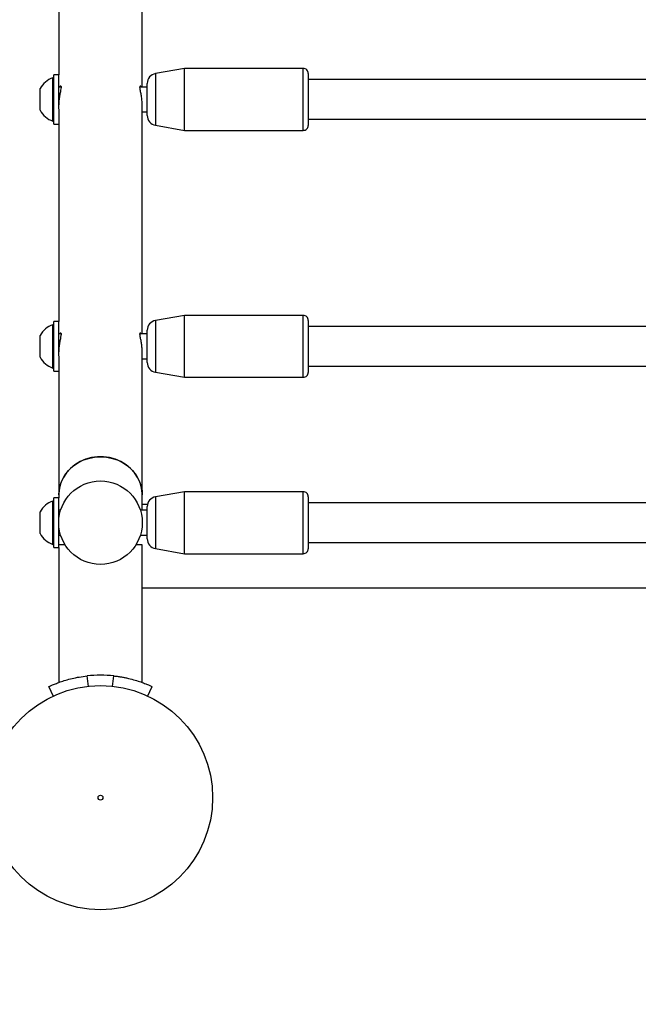
# Model space of a CAD drawing. Units: millimetres. Extents: x 0 to 42, y 0 to 29.8.
# Drawn here: x 9.4 to 9.7, y 21.3 to 21.9 of the extents above; entities that cross this region are included whole.
import ezdxf

# ---------------------------------------------------------------- set-up
doc = ezdxf.new("R2010")
doc.units = ezdxf.units.MM
doc.layers.add('LE_NORM', color=179, linetype='Continuous', lineweight=50)
doc.styles.add('SLDTEXTSTYLE0', font='TXT', dxfattribs={"width": 0.605})
doc.dimstyles.new('SLDDIMSTYLE0', dxfattribs={"dimtxt": 0.35, "dimasz": 0.3, "dimexe": 0, "dimexo": 0.0625, "dimgap": 0.08750000000000001, "dimtad": 1, "dimdec": 0, "dimlfac": 75, "dimrnd": 1e-09, "dimzin": 12, "dimdsep": 46, "dimtxsty": 'SLDTEXTSTYLE0', "dimsah": 1, "dimcen": 0.09, "dimadec": 0, "dimazin": 3, "dimtfac": 1, "dimtofl": 0, "dimtmove": 0, "dimatfit": 3, "dimfxl": 0, "dimfrac": 2, "dimtolj": 1, "dimtzin": 12, "dimarcsym": 0})

# ---------------------------------------------------------------- blocks, each defined once
blk = doc.blocks.new('_D_1')
at = {"layer": 'LE_NORM'}
for p, q in [((12.26198292620188, 25.5351759354449), (4.146982926201892, 25.5351759354449)), ((4.246042926201891, 25.5351759354449), (4.246042926201891, 14.09497159432154)), ((13.05818292620187, 14.09497159432154), (4.146982926201892, 14.09497159432154))]:
    blk.add_line(p, q, dxfattribs=at)
for points in [[(4.246042926201891, 25.5351759354449), (4.146042926201892, 25.2351759354449), (4.346042926201891, 25.2351759354449)], [(4.246042926201891, 14.09497159432154), (4.346042926201891, 14.39497159432154), (4.146042926201892, 14.39497159432154)]]:
    blk.add_solid(points, dxfattribs=at)
at = {"layer": 'LE_NORM', "insert": (3.794869240564771, 19.48621961940103), "char_height": 0.35, "attachment_point": 1, "rotation": 90.00000000000041, "style": 'SLDTEXTSTYLE0'}
blk.add_mtext('858', dxfattribs=at)

msp = doc.modelspace()

# ---------------------------------------------------------------- linework, layer by layer
at = {"color": 7, "linetype": 'Continuous', "lineweight": 25}
for p, q in [((9.41724292620187, 21.95564008054356), (9.41724292620187, 21.84324086390946)), ((9.462176259535203, 21.83657419724279), (9.462176259535203, 21.95564008054356)), ((9.484842926201836, 21.84657419723439), (9.469250135920959, 21.84382476760334)), ((9.548842926201871, 21.84657419723438), (9.484842926201843, 21.84657419723437)), ((9.484842926201836, 21.81324086390106), (9.484842926201836, 21.84657419723439)), ((9.414578110635228, 21.84157419724279), (9.41407144396856, 21.84157419724279)), ((9.41407144396856, 21.82468856924355), (9.41407144396856, 21.84157419724279)), ((9.417244777301887, 21.84324086390946), (9.414578110635219, 21.84324086390946)), ((9.414578110635219, 21.81657419724279), (9.414578110635219, 21.84324086390946)), ((9.417244777301885, 21.82485659727412), (9.417244777301885, 21.84324086390946)), ((9.551509592868515, 21.84390753056773), (9.551509592868515, 21.81590753056773)), ((9.823144044292334, 21.84057419723437), (9.55150959286848, 21.84057419723438)), ((9.407244777301893, 21.82729804990984), (9.407244777301893, 21.83574086390946)), ((9.41845109953471, 21.83657419724279), (9.417244777301885, 21.83657419724279)), ((9.464842926201833, 21.83657419724279), (9.460976186141474, 21.83657419724279)), ((9.464842926201833, 21.82990753056771), (9.464842926201833, 21.83857245958726)), ((9.464842926201833, 21.82124260154816), (9.464842926201833, 21.82990753056771)), ((9.407244777301893, 21.82407419724279), (9.407244777301893, 21.82729804990984)), ((9.41407144396856, 21.81824086390946), (9.41407144396856, 21.82468856924355)), ((9.41724292620187, 21.8245908763238), (9.417242926201869, 21.71032450760104)), ((9.462176259535203, 21.70365784093438), (9.462176259535203, 21.8269973434786)), ((9.462176259535203, 21.82324086390946), (9.464842926201833, 21.82324086390946)), ((9.41407144396856, 21.81824086390946), (9.414578110635228, 21.81824086390946)), ((9.55150959286848, 21.81924086390105), (9.827487430868345, 21.81924086390104)), ((9.414578110635219, 21.81657419724279), (9.417242926201869, 21.81657419724279)), ((9.46925013592096, 21.81599029353211), (9.484842926201836, 21.81324086390106)), ((9.484842926201843, 21.81324086390104), (9.548842926201873, 21.81324086390105)), ((9.484842926201829, 21.71365784092599), (9.469250135920953, 21.71090841129494)), ((9.548842926201866, 21.71365784092597), (9.484842926201836, 21.71365784092597)), ((9.48484292620183, 21.68032450759265), (9.484842926201829, 21.71365784092599)), ((9.414578110635228, 21.70865784093438), (9.41407144396856, 21.70865784093438)), ((9.41407144396856, 21.69195910592263), (9.41407144396856, 21.70865784093438)), ((9.417244777301887, 21.71032450760104), (9.414578110635219, 21.71032450760104)), ((9.414578110635219, 21.68365784093438), (9.414578110635219, 21.71032450760104)), ((9.417244777301885, 21.69194024096565), (9.417244777301885, 21.71032450760105)), ((9.55150959286851, 21.71099117425933), (9.55150959286851, 21.68299117425932)), ((9.823144044292324, 21.70765784092597), (9.551509592868475, 21.70765784092598)), ((9.407244777301893, 21.69447514009518), (9.407244777301893, 21.70282450760105)), ((9.418451099534714, 21.70365784093438), (9.417244777301885, 21.70365784093438)), ((9.464842926201827, 21.70365784093438), (9.460976186141476, 21.70365784093438)), ((9.464842926201827, 21.69699117425931), (9.464842926201827, 21.70565610327886)), ((9.464842926201827, 21.68832624523975), (9.464842926201827, 21.69699117425931)), ((9.407244777301893, 21.69115784093438), (9.407244777301893, 21.69447514009518)), ((9.41407144396856, 21.68532450760105), (9.41407144396856, 21.69195910592263)), ((9.41724292620187, 21.69167452001538), (9.417242926201869, 21.6169734138769)), ((9.462176259535203, 21.6169734138769), (9.462176259535203, 21.69408098717018)), ((9.462176259535203, 21.69032450760104), (9.464842926201827, 21.69032450760104)), ((9.551509592868475, 21.68632450759264), (9.827487430868413, 21.68632450759264)), ((9.41407144396856, 21.68532450760105), (9.414578110635228, 21.68532450760105)), ((9.414578110635219, 21.68365784093438), (9.417242926201869, 21.68365784093438)), ((9.469250135920953, 21.6830739372237), (9.48484292620183, 21.68032450759265)), ((9.484842926201836, 21.68032450759264), (9.548842926201866, 21.68032450759264)), ((9.417242926201869, 21.6169734138769), (9.417242926201869, 21.61537756059955)), ((9.462176259535203, 21.60871089393289), (9.462176259535202, 21.6169734138769)), ((9.484842926201825, 21.61871089391606), (9.469250135920948, 21.615961464285)), ((9.54884292620186, 21.61871089391604), (9.484842926201832, 21.61871089391604)), ((9.484842926201825, 21.58537756058272), (9.484842926201825, 21.61871089391606)), ((9.414578110635228, 21.61371089393289), (9.414071443968561, 21.61371089393289)), ((9.414071443968561, 21.59703993120007), (9.414071443968561, 21.61371089393289)), ((9.417244777301887, 21.61537756059955), (9.414578110635219, 21.61537756059955)), ((9.414578110635217, 21.58871089393289), (9.414578110635217, 21.61537756059955)), ((9.417244777301885, 21.60233262398529), (9.417244777301885, 21.61537756059956)), ((9.46496511203433, 21.61184422726622), (9.462176259535216, 21.61184422726623)), ((9.551509592868504, 21.61604422724939), (9.551509592868506, 21.58804422724939)), ((9.828753933064464, 21.61271089391601), (9.55150959286847, 21.61271089391602)), ((9.407244777301894, 21.59954207923315), (9.407244777301894, 21.60787756059955)), ((9.418254834266614, 21.60871089393289), (9.417244777301885, 21.60871089393289)), ((9.418473460138364, 21.60937756059956), (9.41845114734009, 21.60937756059956)), ((9.464842926201822, 21.60871089393289), (9.461164351470455, 21.60871089393289)), ((9.464842926201822, 21.60204422724937), (9.464842926201822, 21.61070915626892)), ((9.417244777301885, 21.58871089393289), (9.417244777301885, 21.60175583054716)), ((9.464842926201822, 21.59337929822982), (9.464842926201822, 21.60204422724937)), ((9.407244777301894, 21.59621089393289), (9.407244777301894, 21.59954207923315)), ((9.414071443968561, 21.59037756059956), (9.414071443968561, 21.59703993120007)), ((9.417244777301885, 21.59537756059956), (9.418254834266614, 21.59537756059956)), ((9.461164351470455, 21.59537756059956), (9.464842926201822, 21.59537756059956)), ((9.414071443968561, 21.59037756059956), (9.414578110635228, 21.59037756059956)), ((9.420709592868537, 21.59012246069991), (9.417244777301885, 21.59012246069991)), ((9.418445689322525, 21.59471089393289), (9.418473460138364, 21.59471089393289)), ((9.462176259535203, 21.59012246069991), (9.458709592868535, 21.59012246069991)), ((9.460945725598702, 21.59471089393289), (9.460979795038869, 21.59471089393289)), ((9.462176259535203, 21.51601888174897), (9.462176259535203, 21.59012246069991)), ((9.55150959286847, 21.59137756058268), (9.826900078602835, 21.59137756058268)), ((9.414578110635219, 21.58871089393289), (9.417244777301887, 21.58871089393289)), ((9.41724292620187, 21.58871089393289), (9.41724292620187, 21.51601892635231)), ((9.46925013592095, 21.58812699021377), (9.484842926201825, 21.58537756058272)), ((9.484842926201832, 21.58537756058271), (9.54884292620186, 21.58537756058271)), ((9.462176259535216, 21.56691089393289), (12.21724292620189, 21.56691089393289)), ((9.433170621724805, 21.51386406115279), (9.432545025737085, 21.51958714009639)), ((9.446240524405756, 21.51379051320232), (9.446874159999984, 21.51958714009639)), ((9.414357525634856, 21.50855583187621), (9.411905433109974, 21.51382828153293)), ((9.465068464148585, 21.50857046182659), (9.467513752627095, 21.51382828153293))]:
    msp.add_line(p, q, dxfattribs=at)
at = {"color": 8, "linetype": 'Continuous', "lineweight": 25}
for p, q in [((9.548842926201843, 21.81324086390106), (9.548842926201843, 21.8465741972344)), ((9.469250135920959, 21.84382476760334), (9.46925013592096, 21.81599029353211)), ((9.548842926201837, 21.68032450759266), (9.548842926201836, 21.71365784092599)), ((9.469250135920953, 21.71090841129494), (9.469250135920953, 21.6830739372237)), ((9.548842926201834, 21.58537756058272), (9.54884292620183, 21.61871089391606)), ((9.469250135920948, 21.615961464285), (9.46925013592095, 21.58812699021377))]:
    msp.add_line(p, q, dxfattribs=at)
at = {"color": 7, "linetype": 'Continuous', "lineweight": 25, "flags": 128}
for points in [[(9.417242926201869, 21.6169734138769), (9.417377704291477, 21.61922681983565), (9.417973459141312, 21.62218467193561), (9.419032481944347, 21.62503145511756), (9.420532201468163, 21.62770649514044), (9.422440653794844, 21.63015277817043), (9.424717163576409, 21.63231816593186), (9.427313210959227, 21.63415650694403), (9.43017346570046, 21.63562862015991), (9.433236966436128, 21.63670313004211), (9.436438419966755, 21.63735713527799), (9.439709592868535, 21.63757669688142)], [(9.4621762595352, 21.6169734138769), (9.462161270861918, 21.61772588745385), (9.461802541741303, 21.62071572932168), (9.460972939772141, 21.62362581023302), (9.459690146480094, 21.62639410686559), (9.457981502377061, 21.62896161778284), (9.45588342424563, 21.63127362094716), (9.4534406289786, 21.63328084002509), (9.450705180516024, 21.63494049462681), (9.447735380192732, 21.6362172120959), (9.4445945241466, 21.63708378141607), (9.441349554271248, 21.63752173316676), (9.438069631465819, 21.63752173316676), (9.434824661590469, 21.63708378141607), (9.431683805544337, 21.6362172120959), (9.428714005221044, 21.63494049462681), (9.42597855675847, 21.63328084002509), (9.423535761491438, 21.63127362094716), (9.421437683360008, 21.62896161778284), (9.419729039256973, 21.62639410686559), (9.418446245964926, 21.62362581023302), (9.417616643995766, 21.62071572932168), (9.41725791487515, 21.61772588745385), (9.417242926201869, 21.6169734138769)], [(9.439709592868535, 21.63757669688142), (9.442980765770315, 21.63735713527799), (9.44618221930094, 21.63670313004211), (9.449245720036611, 21.63562862015991), (9.452105974777844, 21.63415650694403), (9.454702022160662, 21.63231816593186), (9.456978531942225, 21.63015277817043), (9.458886984268908, 21.62770649514044), (9.460386703792722, 21.62503145511756), (9.461445726595759, 21.6221846719356), (9.462041481445592, 21.61922681983565), (9.462176259535202, 21.6169734138769)]]:
    msp.add_lwpolyline(points, dxfattribs=at)
at = {"color": 7, "linetype": 'Continuous', "lineweight": 25}
for centre, radius in [((9.439709592868534, 21.60204422726622), 0.02246666666666499), ((9.439709592868557, 21.45404422726624), 0.06033333333333261), ((9.439709592868557, 21.45404422726624), 0.001333333333335019)]:
    msp.add_circle(centre, radius, dxfattribs=at)
for centre, radius, start, end in [((9.548842926201843, 21.84390753056773), 0.002666666666666373, 359.9999999996954, 90), ((9.418134917275852, 21.82990753057613), 0.01235406517832026, 109.2031102401138, 151.8241498566037), ((9.470176259535185, 21.83857245958727), 0.005333333333334522, 100.0000000000465, 180.0000000001153), ((9.418134917275852, 21.82990753057613), 0.01235406517832381, 208.1758501434117, 250.7968897598978), ((9.470176259535185, 21.82124260154817), 0.005333333333336859, 179.9999999998855, 259.9999999999798), ((9.548842926201843, 21.81590753056773), 0.002666666666669926, 270.0000000000008, 3.053332494205313e-10), ((9.548842926201836, 21.71099117425933), 0.002666666666668149, 359.9999999996954, 90), ((9.418134917275852, 21.69699117426771), 0.01235406517832194, 109.2031102401084, 151.8241498565891), ((9.470176259535178, 21.70565610327887), 0.005333333333336859, 100.000000000021, 180.0000000001153), ((9.418134917275852, 21.69699117426771), 0.01235406517832194, 208.1758501434117, 250.7968897598924), ((9.470176259535178, 21.68832624523976), 0.005333333333334522, 179.9999999998855, 259.9999999999919), ((9.548842926201837, 21.68299117425932), 0.002666666666666373, 270.0000000000008, 3.81666561775664e-10), ((9.54884292620183, 21.61604422724939), 0.002666666666668149, 359.9999999996191, 90), ((9.418134917275852, 21.60204422726622), 0.01235406517831987, 109.2031102401006, 151.8241498565998), ((9.470176259535174, 21.61070915626894), 0.005333333333334522, 100.0000000000277, 180.0000000001535), ((9.418134917275852, 21.60204422726622), 0.01235406517832038, 208.1758501434156, 250.7968897599002), ((9.470176259535174, 21.59337929822983), 0.005333333333334522, 179.9999999998855, 259.9999999999731), ((9.548842926201834, 21.58804422724939), 0.002666666666666373, 270.0000000000008, 3.81666561775664e-10), ((9.439709592868534, 21.45404422726622), 0.06593333333333364, 83.76170425986497, 96.2382957401335)]:
    msp.add_arc(centre, radius, start, end, dxfattribs=at)
for points, knots in [([(9.417810847687793, 21.83657419724279), (9.417837115807764, 21.83665833954381), (9.417994075350743, 21.83716111390027), (9.418306323500758, 21.83734519644692), (9.418514105481998, 21.83697672519953), (9.418433323325093, 21.83578134575206), (9.41811535063865, 21.83401467083177), (9.417694076597405, 21.83179385330984), (9.41732085628127, 21.82931311434346), (9.417268377081374, 21.82774423257985), (9.417242926201869, 21.82698337073734)], [0, 0, 0, 0, 0.02870762629823894, 0.1715362922369281, 0.3138904382942235, 0.4492299733964081, 0.5822746498708673, 0.7209537194593781, 0.8646707023551231, 1, 1, 1, 1]), ([(9.462165038646246, 21.82699779840046), (9.462168724851267, 21.82706274599984), (9.462210221398355, 21.82779387763827), (9.462048104730924, 21.82951801376562), (9.46171445748863, 21.83188586762177), (9.461278540329895, 21.83413447446371), (9.460964571803054, 21.83592405607063), (9.460909414645654, 21.83704770604944), (9.461070376259311, 21.83717906343514), (9.46114610480719, 21.83724086390946)], [0, 0, 0, 0, 0.01580652339938626, 0.1779380525505838, 0.3405734032283273, 0.5103284807936698, 0.683978656007953, 0.851319597659597, 0.9999999999999999, 0.9999999999999999, 0.9999999999999999, 0.9999999999999999]), ([(9.46114610480719, 21.83724086390946), (9.46127116534833, 21.83721030945874), (9.461421722137818, 21.83717352583409), (9.461579623807305, 21.83666099285162), (9.461606363884542, 21.83657419724279)], [0, 0, 0, 0, 0.8306536129574927, 1, 1, 1, 1]), ([(9.417810847687793, 21.70365784093438), (9.417837115807764, 21.7037419832354), (9.417994075350745, 21.70424475759185), (9.418306323500758, 21.7044288401385), (9.418514105481998, 21.70406036889111), (9.418433323325093, 21.70286498944365), (9.41811535063865, 21.70109831452336), (9.417694076597407, 21.69887749700142), (9.417320856281268, 21.69639675803504), (9.417268377081374, 21.69482787627144), (9.417242926201869, 21.69406701442893)], [0, 0, 0, 0, 0.02870762629817143, 0.1715362922369423, 0.3138904382942243, 0.4492299733963306, 0.5822746498708786, 0.7209537194594272, 0.8646707023551016, 0.9999999999999999, 0.9999999999999999, 0.9999999999999999, 0.9999999999999999]), ([(9.462165038646244, 21.69408144209205), (9.462168724851265, 21.69414638969142), (9.46221022139835, 21.69487752132985), (9.462048104730926, 21.6966016574572), (9.461714457488629, 21.69896951131336), (9.461278540329898, 21.7012181181553), (9.460964571803052, 21.70300769976222), (9.460909414645656, 21.70413134974102), (9.461070376259311, 21.70426270712672), (9.461146104807188, 21.70432450760104)], [0, 0, 0, 0, 0.01580652339936716, 0.1779380525505137, 0.3405734032282595, 0.510328480793716, 0.6839786560079274, 0.8513195976596213, 1, 1, 1, 1]), ([(9.461146104807188, 21.70432450760104), (9.461271165348332, 21.70429395315033), (9.46142172213782, 21.70425716952567), (9.461579623807305, 21.7037446365432), (9.461606363884542, 21.70365784093438)], [0, 0, 0, 0, 0.8306536129579286, 1, 1, 1, 1]), ([(9.411905433109974, 21.51382828153293), (9.411950425070517, 21.51384918474103), (9.41203102335192, 21.51388663060086), (9.412296380760585, 21.51400897010755), (9.412787575548354, 21.51423182192464), (9.413695368576407, 21.5146328827042), (9.415306980405802, 21.51531188047127), (9.417886752193448, 21.51628550013152), (9.420952436958782, 21.51728438660666), (9.424442100497298, 21.5182195636345), (9.428344780707857, 21.51904702606304), (9.43111732673931, 21.51940355074417), (9.432545025737085, 21.51958714009639)], [0, 0, 0, 0, 0.07215695703461064, 0.1292614648977981, 0.1870169433716115, 0.2495956254849825, 0.3745011868523777, 0.5002382533799279, 0.621566232919642, 0.7425685801630285, 0.8674378798664781, 1, 1, 1, 1]), ([(9.446874159999984, 21.51958714009639), (9.447658252541322, 21.51949333184606), (9.449053549694328, 21.51932639952912), (9.451047743912266, 21.51900331967215), (9.45288870448145, 21.51865634511803), (9.455375322324569, 21.51811215064652), (9.45836593521213, 21.51731580298205), (9.461510857950692, 21.51629403680034), (9.464101249830358, 21.51531575388219), (9.466004887501988, 21.51451476192248), (9.46720958292493, 21.5139704444351), (9.467410617624928, 21.51387648479288), (9.467513752627095, 21.51382828153293)], [0, 0, 0, 0, 0.07283146729470442, 0.1296040117818296, 0.1869936816394579, 0.2496079952119147, 0.3757941532923778, 0.5002961744468848, 0.6261289019132076, 0.7477307811674727, 0.870580619010217, 0.9999999999999999, 0.9999999999999999, 0.9999999999999999, 0.9999999999999999])]:
    msp.add_open_spline(points, degree=3, knots=knots, dxfattribs=at)

# ---------------------------------------------------------------- dimensions: what is measured, and where the dimension line sits
at = {"layer": 'LE_NORM'}
dim = msp.add_linear_dim(base=(4.24604292620189, 14.09497159432154), p1=(12.36104292620188, 25.5351759354449), p2=(13.15724292620188, 14.09497159432154), angle=90.0000000000002, dimstyle='SLDDIMSTYLE0', dxfattribs=at)
dim.commit()
dim.dimension.update_dxf_attribs({"geometry": '_D_1', "text_midpoint": (4.246042926201889, 19.81507376488322), "dimtype": 160})

doc.saveas('drawing.dxf')
